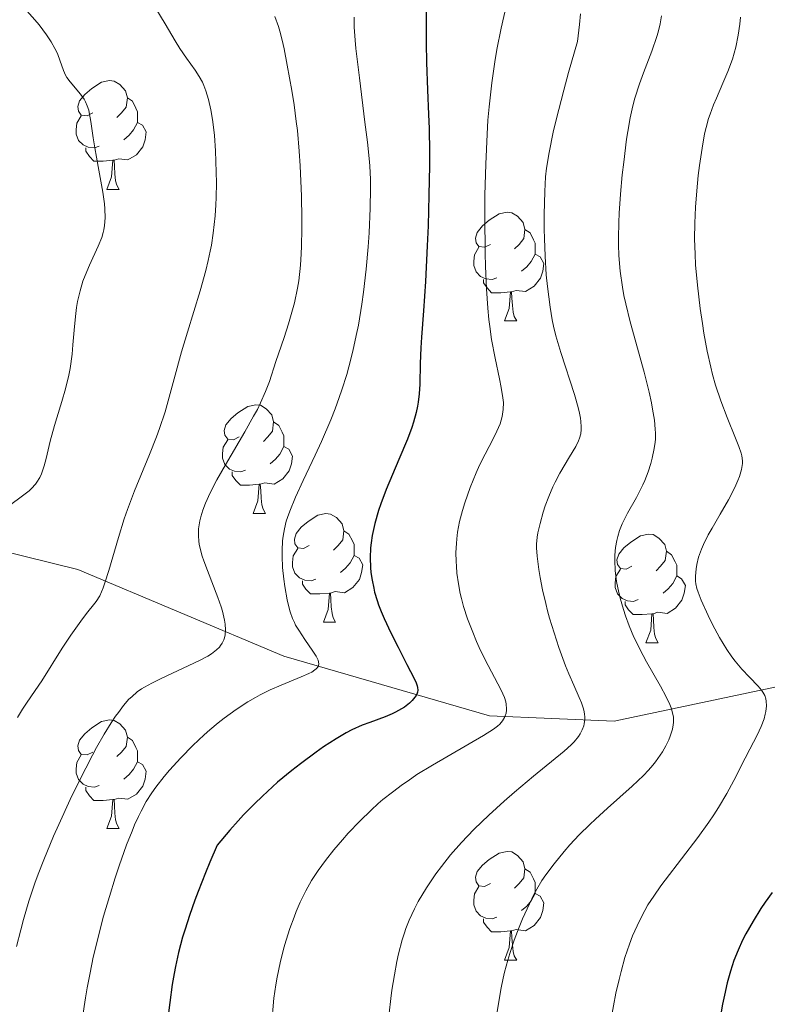
# Model space of a CAD drawing. Units: metres. Extents: x 660592 to 665117, y 4753051 to 4756126.
# Drawn here: x 661884 to 661953, y 4754737 to 4754827 of the extents above; entities that cross this region are included whole.
import ezdxf

# ---------------------------------------------------------------- set-up
doc = ezdxf.new("R2010")
doc.units = ezdxf.units.M
doc.header["$MEASUREMENT"] = 0
doc.linetypes.add('DGN Style 3', pattern=[76.32534, 54.5181, -21.80724])
for name, color, linetype, lineweight in [('Carátula', 7, 'Continuous', 0), ('Elementos auxiliares', 7, 'Continuous', 0), ('Entidades rústicas y varios', 7, 'Continuous', 0), ('Hidrografía', 7, 'Continuous', 0), ('Relieve y altimetría', 7, 'Continuous', 0)]:
    doc.layers.add(name, color=color, linetype=linetype, lineweight=lineweight)

msp = doc.modelspace()

# ---------------------------------------------------------------- linework, layer by layer
at = {"layer": 'Carátula', "color": 7, "linetype": 'Continuous', "lineweight": 0}
msp.add_3dface([(660663.13, 4753050.8), (665116.87, 4753156.78), (665046.22, 4756125.96), (660592.48, 4756019.98)], dxfattribs=at)
at = {"layer": 'Elementos auxiliares', "color": 250, "linetype": 'Continuous', "lineweight": 0}
msp.add_3dface([(661537.78, 4753465.48), (664938.53, 4753546.4), (664882.82, 4755859.77), (661483.22, 4755778.81)], dxfattribs=at)
at = {"layer": 'Entidades rústicas y varios', "color": 92, "linetype": 'Continuous', "lineweight": 0, "flags": 128}
for points in [[(661890.51, 4754818.88), (661889.98, 4754818.62), (661889.45, 4754818.68), (661889.19, 4754819.04), (661889.13, 4754819.47), (661889.29, 4754819.99), (661889.77, 4754820.58), (661890.41, 4754821.12), (661891.31, 4754821.7), (661892.05, 4754821.86), (661892.48, 4754821.8), (661893.01, 4754821.49), (661893.54, 4754820.9), (661893.7, 4754820.26), (661893.59, 4754819.42), (661893.16, 4754818.88), (661892.74, 4754818.46)], [(661893.7, 4754820.26), (661894.17, 4754819.95), (661894.49, 4754819.31), (661894.65, 4754818.99), (661894.65, 4754818.41), (661894.65, 4754817.98), (661894.28, 4754817.3), (661893.86, 4754816.82), (661893.38, 4754816.4)], [(661891.1, 4754815.8), (661890.67, 4754815.64), (661890.09, 4754815.7), (661889.61, 4754815.92), (661889.19, 4754816.34), (661888.97, 4754816.92), (661888.97, 4754817.34), (661889.03, 4754817.93), (661889.45, 4754818.62)], [(661894.65, 4754817.98), (661895.1, 4754817.74), (661895.45, 4754817.12), (661895.34, 4754816.4), (661895.13, 4754815.76), (661894.54, 4754815.02), (661893.75, 4754814.54), (661892.9, 4754814.64), (661892.47, 4754814.51)], [(661892.36, 4754814.51), (661891.47, 4754814.42), (661890.62, 4754814.42), (661890.2, 4754814.86), (661889.88, 4754815.33), (661889.88, 4754815.64)], [(661891.81, 4754811.82), (661892.25, 4754812.98), (661892.36, 4754814.51), (661892.47, 4754814.51), (661892.5, 4754813.92), (661892.54, 4754813.24), (661892.61, 4754812.62), (661892.72, 4754812.22), (661892.94, 4754811.82)], [(661891.81, 4754811.82), (661892.94, 4754811.82)], [(661927.2, 4754806.74), (661926.67, 4754806.48), (661926.14, 4754806.54), (661925.88, 4754806.9), (661925.82, 4754807.33), (661925.98, 4754807.85), (661926.46, 4754808.44), (661927.1, 4754808.98), (661928, 4754809.56), (661928.74, 4754809.72), (661929.17, 4754809.66), (661929.7, 4754809.35), (661930.23, 4754808.76), (661930.39, 4754808.12), (661930.28, 4754807.28), (661929.85, 4754806.74), (661929.43, 4754806.32)], [(661930.39, 4754808.12), (661930.86, 4754807.81), (661931.18, 4754807.17), (661931.34, 4754806.85), (661931.34, 4754806.27), (661931.34, 4754805.84), (661930.97, 4754805.16), (661930.55, 4754804.68), (661930.07, 4754804.26)], [(661927.79, 4754803.66), (661927.36, 4754803.5), (661926.78, 4754803.56), (661926.3, 4754803.78), (661925.88, 4754804.2), (661925.66, 4754804.78), (661925.66, 4754805.2), (661925.72, 4754805.79), (661926.14, 4754806.48)], [(661931.34, 4754805.84), (661931.79, 4754805.6), (661932.14, 4754804.98), (661932.03, 4754804.26), (661931.82, 4754803.62), (661931.23, 4754802.88), (661930.44, 4754802.4), (661929.59, 4754802.5), (661929.16, 4754802.37)], [(661929.05, 4754802.37), (661928.16, 4754802.28), (661927.31, 4754802.28), (661926.89, 4754802.72), (661926.57, 4754803.19), (661926.57, 4754803.5)], [(661928.5, 4754799.68), (661928.94, 4754800.84), (661929.05, 4754802.37), (661929.16, 4754802.37), (661929.19, 4754801.78), (661929.23, 4754801.1), (661929.3, 4754800.48), (661929.41, 4754800.08), (661929.63, 4754799.68)], [(661928.5, 4754799.68), (661929.63, 4754799.68)], [(661904.02, 4754788.98), (661903.49, 4754788.71), (661902.96, 4754788.77), (661902.69, 4754789.14), (661902.64, 4754789.56), (661902.8, 4754790.08), (661903.28, 4754790.68), (661903.91, 4754791.21), (661904.81, 4754791.79), (661905.56, 4754791.95), (661905.98, 4754791.9), (661906.51, 4754791.58), (661907.04, 4754791), (661907.2, 4754790.36), (661907.09, 4754789.51), (661906.67, 4754788.98), (661906.25, 4754788.55)], [(661907.2, 4754790.36), (661907.68, 4754790.04), (661907.99, 4754789.4), (661908.15, 4754789.08), (661908.15, 4754788.5), (661908.15, 4754788.08), (661907.78, 4754787.39), (661907.36, 4754786.91), (661906.88, 4754786.49)], [(661904.6, 4754785.9), (661904.18, 4754785.74), (661903.59, 4754785.8), (661903.12, 4754786.01), (661902.69, 4754786.43), (661902.48, 4754787.02), (661902.48, 4754787.44), (661902.53, 4754788.02), (661902.96, 4754788.71)], [(661908.15, 4754788.08), (661908.61, 4754787.83), (661908.95, 4754787.21), (661908.84, 4754786.49), (661908.63, 4754785.85), (661908.05, 4754785.11), (661907.25, 4754784.63), (661906.4, 4754784.73), (661905.97, 4754784.6)], [(661905.86, 4754784.6), (661904.97, 4754784.52), (661904.13, 4754784.52), (661903.7, 4754784.95), (661903.38, 4754785.42), (661903.38, 4754785.74)], [(661905.32, 4754781.92), (661905.75, 4754783.08), (661905.86, 4754784.6), (661905.97, 4754784.6), (661906.01, 4754784.02), (661906.04, 4754783.33), (661906.11, 4754782.72), (661906.23, 4754782.32), (661906.44, 4754781.92)], [(661905.32, 4754781.92), (661906.44, 4754781.92)], [(661910.49, 4754778.94), (661909.96, 4754778.68), (661909.43, 4754778.73), (661909.17, 4754779.1), (661909.11, 4754779.53), (661909.27, 4754780.05), (661909.75, 4754780.64), (661910.39, 4754781.17), (661911.29, 4754781.76), (661912.03, 4754781.92), (661912.46, 4754781.86), (661912.99, 4754781.55), (661913.52, 4754780.96), (661913.68, 4754780.32), (661913.57, 4754779.47), (661913.14, 4754778.94), (661912.72, 4754778.52)], [(661913.68, 4754780.32), (661914.15, 4754780.01), (661914.47, 4754779.37), (661914.63, 4754779.05), (661914.63, 4754778.47), (661914.63, 4754778.04), (661914.26, 4754777.35), (661913.84, 4754776.87), (661913.36, 4754776.45)], [(661940.26, 4754777.04), (661939.73, 4754776.77), (661939.2, 4754776.83), (661938.94, 4754777.2), (661938.88, 4754777.62), (661939.04, 4754778.14), (661939.52, 4754778.74), (661940.16, 4754779.27), (661941.06, 4754779.85), (661941.8, 4754780.01), (661942.23, 4754779.96), (661942.76, 4754779.64), (661943.29, 4754779.06), (661943.45, 4754778.42), (661943.34, 4754777.57), (661942.91, 4754777.04), (661942.49, 4754776.61)], [(661911.08, 4754775.86), (661910.65, 4754775.7), (661910.07, 4754775.76), (661909.59, 4754775.97), (661909.17, 4754776.4), (661908.95, 4754776.98), (661908.95, 4754777.4), (661909.01, 4754777.99), (661909.43, 4754778.68)], [(661943.45, 4754778.42), (661943.92, 4754778.1), (661944.24, 4754777.46), (661944.4, 4754777.14), (661944.4, 4754776.56), (661944.4, 4754776.14), (661944.03, 4754775.45), (661943.61, 4754774.97), (661943.13, 4754774.55)], [(661914.63, 4754778.04), (661915.08, 4754777.79), (661915.43, 4754777.18), (661915.32, 4754776.45), (661915.11, 4754775.81), (661914.52, 4754775.07), (661913.73, 4754774.59), (661912.88, 4754774.7), (661912.45, 4754774.57)], [(661940.85, 4754773.96), (661940.42, 4754773.8), (661939.84, 4754773.86), (661939.36, 4754774.07), (661938.94, 4754774.49), (661938.72, 4754775.08), (661938.72, 4754775.5), (661938.78, 4754776.08), (661939.2, 4754776.77)], [(661912.34, 4754774.57), (661911.45, 4754774.48), (661910.6, 4754774.48), (661910.18, 4754774.91), (661909.86, 4754775.39), (661909.86, 4754775.7)], [(661944.4, 4754776.14), (661944.85, 4754775.89), (661945.2, 4754775.27), (661945.09, 4754774.55), (661944.88, 4754773.91), (661944.29, 4754773.17), (661943.5, 4754772.69), (661942.65, 4754772.79), (661942.22, 4754772.66)], [(661911.79, 4754771.88), (661912.23, 4754773.04), (661912.34, 4754774.57), (661912.45, 4754774.57), (661912.48, 4754773.98), (661912.52, 4754773.3), (661912.59, 4754772.68), (661912.7, 4754772.28), (661912.92, 4754771.88)], [(661942.11, 4754772.66), (661941.22, 4754772.58), (661940.37, 4754772.58), (661939.95, 4754773.01), (661939.63, 4754773.48), (661939.63, 4754773.8)], [(661911.79, 4754771.88), (661912.92, 4754771.88)], [(661941.56, 4754769.98), (661942, 4754771.14), (661942.11, 4754772.66), (661942.22, 4754772.66), (661942.25, 4754772.08), (661942.29, 4754771.39), (661942.36, 4754770.78), (661942.47, 4754770.38), (661942.69, 4754769.98)], [(661941.56, 4754769.98), (661942.69, 4754769.98)], [(661890.51, 4754759.89), (661889.98, 4754759.63), (661889.45, 4754759.68), (661889.19, 4754760.05), (661889.13, 4754760.48), (661889.29, 4754761), (661889.77, 4754761.59), (661890.41, 4754762.12), (661891.31, 4754762.71), (661892.05, 4754762.87), (661892.48, 4754762.81), (661893.01, 4754762.5), (661893.54, 4754761.91), (661893.7, 4754761.27), (661893.59, 4754760.42), (661893.16, 4754759.89), (661892.74, 4754759.47)], [(661893.7, 4754761.27), (661894.17, 4754760.96), (661894.49, 4754760.32), (661894.65, 4754760), (661894.65, 4754759.42), (661894.65, 4754758.99), (661894.28, 4754758.3), (661893.86, 4754757.82), (661893.38, 4754757.4)], [(661891.1, 4754756.81), (661890.67, 4754756.65), (661890.09, 4754756.71), (661889.61, 4754756.92), (661889.19, 4754757.35), (661888.97, 4754757.93), (661888.97, 4754758.35), (661889.03, 4754758.94), (661889.45, 4754759.63)], [(661894.65, 4754758.99), (661895.1, 4754758.74), (661895.45, 4754758.13), (661895.34, 4754757.4), (661895.13, 4754756.76), (661894.54, 4754756.02), (661893.75, 4754755.54), (661892.9, 4754755.65), (661892.47, 4754755.52)], [(661892.36, 4754755.52), (661891.47, 4754755.43), (661890.62, 4754755.43), (661890.2, 4754755.86), (661889.88, 4754756.34), (661889.88, 4754756.65)], [(661891.81, 4754752.83), (661892.25, 4754753.99), (661892.36, 4754755.52), (661892.47, 4754755.52), (661892.5, 4754754.93), (661892.54, 4754754.25), (661892.61, 4754753.63), (661892.72, 4754753.23), (661892.94, 4754752.83)], [(661891.81, 4754752.83), (661892.94, 4754752.83)], [(661927.2, 4754747.75), (661926.67, 4754747.49), (661926.14, 4754747.54), (661925.88, 4754747.91), (661925.82, 4754748.34), (661925.98, 4754748.86), (661926.46, 4754749.45), (661927.1, 4754749.98), (661928, 4754750.57), (661928.74, 4754750.73), (661929.17, 4754750.67), (661929.7, 4754750.36), (661930.23, 4754749.77), (661930.39, 4754749.13), (661930.28, 4754748.28), (661929.85, 4754747.75), (661929.43, 4754747.33)], [(661930.39, 4754749.13), (661930.86, 4754748.82), (661931.18, 4754748.18), (661931.34, 4754747.86), (661931.34, 4754747.28), (661931.34, 4754746.85), (661930.97, 4754746.16), (661930.55, 4754745.68), (661930.07, 4754745.26)], [(661927.79, 4754744.67), (661927.36, 4754744.51), (661926.78, 4754744.57), (661926.3, 4754744.78), (661925.88, 4754745.21), (661925.66, 4754745.79), (661925.66, 4754746.21), (661925.72, 4754746.8), (661926.14, 4754747.49)], [(661931.34, 4754746.85), (661931.79, 4754746.6), (661932.14, 4754745.99), (661932.03, 4754745.26), (661931.82, 4754744.62), (661931.23, 4754743.88), (661930.44, 4754743.4), (661929.59, 4754743.51), (661929.16, 4754743.38)], [(661929.05, 4754743.38), (661928.16, 4754743.29), (661927.31, 4754743.29), (661926.89, 4754743.72), (661926.57, 4754744.2), (661926.57, 4754744.51)], [(661928.5, 4754740.69), (661928.94, 4754741.85), (661929.05, 4754743.38), (661929.16, 4754743.38), (661929.19, 4754742.79), (661929.23, 4754742.11), (661929.3, 4754741.49), (661929.41, 4754741.09), (661929.63, 4754740.69)], [(661928.5, 4754740.69), (661929.63, 4754740.69)]]:
    msp.add_lwpolyline(points, dxfattribs=at)
at = {"layer": 'Hidrografía', "color": 142, "linetype": 'DGN Style 3', "lineweight": 13}
msp.add_polyline3d([(661869.92, 4754781.49, 900.89), (661889.13, 4754776.74, 908.81), (661908.13, 4754768.74, 919.53), (661927.13, 4754763.24, 929.9), (661938.63, 4754762.74, 936.72), (661955.13, 4754766.24, 946.65), (661968.13, 4754765.74, 953.55), (661987.13, 4754767.74, 961.64), (662017.13, 4754773.24, 976.68), (662038.13, 4754781.24, 986.96), (662061.63, 4754794.24, 1001.82)], dxfattribs=at)
at = {"layer": 'Relieve y altimetría', "color": 36, "linetype": 'Continuous', "lineweight": 0, "flags": 128}
for points, elevation in [([(661928.93, 4754829.96), (661928.2, 4754826.71), (661927.8, 4754824.73), (661927.61, 4754823.59), (661927.33, 4754821.65), (661927.09, 4754819.43), (661926.98, 4754818.2), (661926.9, 4754816.9), (661926.77, 4754814.13), (661926.7, 4754811.27), (661926.68, 4754809.39), (661926.71, 4754805.89), (661926.74, 4754804.72), (661926.83, 4754802.64), (661926.96, 4754800.85), (661927.06, 4754799.8), (661927.14, 4754799.15), (661927.31, 4754797.97), (661927.63, 4754796.24), (661928.04, 4754794.35), (661928.21, 4754793.55), (661928.36, 4754792.59), (661928.4, 4754792.15), (661928.39, 4754791.5), (661928.33, 4754791.07), (661928.29, 4754790.85), (661928.2, 4754790.53), (661928.1, 4754790.19), (661927.81, 4754789.5), (661927.47, 4754788.8), (661926.72, 4754787.39), (661926.21, 4754786.36), (661925.9, 4754785.67), (661925.34, 4754784.3), (661924.84, 4754782.89), (661924.63, 4754782.19), (661924.36, 4754781.16), (661924.18, 4754780.19), (661924.09, 4754779.57), (661924.06, 4754779.15), (661924.02, 4754778.32), (661924.03, 4754777.48), (661924.06, 4754777.05), (661924.11, 4754776.4), (661924.25, 4754775.41), (661924.42, 4754774.51), (661924.53, 4754774.05), (661924.73, 4754773.33), (661925.1, 4754772.19), (661925.57, 4754770.95), (661925.92, 4754770.11), (661926.17, 4754769.55), (661926.68, 4754768.48), (661928.2, 4754765.6), (661928.49, 4754764.93), (661928.62, 4754764.54), (661928.67, 4754764.31), (661928.7, 4754763.89), (661928.7, 4754763.75), (661928.66, 4754763.48), (661928.58, 4754763.23), (661928.5, 4754763.07), (661928.32, 4754762.76), (661928.06, 4754762.46), (661927.87, 4754762.29), (661927.49, 4754761.99), (661926.57, 4754761.41), (661921.85, 4754758.69), (661920.42, 4754757.81), (661919.6, 4754757.25), (661919.1, 4754756.9), (661918.16, 4754756.2), (661917.29, 4754755.5), (661916.85, 4754755.14), (661916.19, 4754754.54), (661915.14, 4754753.51), (661914.09, 4754752.4), (661913.55, 4754751.8), (661912.75, 4754750.86), (661911.99, 4754749.9), (661911.64, 4754749.42), (661911.3, 4754748.95)], 930), ([(661896.34, 4754828.5), (661897.18, 4754827.11), (661898.11, 4754825.52), (661898.54, 4754824.83), (661899.17, 4754823.92), (661899.97, 4754822.82), (661900.33, 4754822.25), (661900.62, 4754821.7), (661900.75, 4754821.4), (661900.94, 4754820.92), (661901.2, 4754820.11), (661901.41, 4754819.16), (661901.51, 4754818.63), (661901.59, 4754818.05), (661901.73, 4754816.78), (661901.84, 4754815.39), (661901.91, 4754813.42), (661901.92, 4754812.42), (661901.9, 4754811.08), (661901.88, 4754810.4), (661901.81, 4754809.37), (661901.63, 4754807.79), (661901.46, 4754806.68), (661901.35, 4754806.11), (661901.16, 4754805.24), (661900.94, 4754804.33), (661900.42, 4754802.45), (661899.25, 4754798.63), (661898.71, 4754796.82), (661898.03, 4754794.35), (661897.47, 4754792.29), (661897.18, 4754791.28), (661896.67, 4754789.75), (661896.38, 4754788.97), (661895.74, 4754787.36), (661894.35, 4754784), (661893.7, 4754782.28), (661893.4, 4754781.41), (661892.87, 4754779.69), (661891.99, 4754776.66), (661891.63, 4754775.5), (661891.47, 4754775.04), (661891.15, 4754774.32), (661890.82, 4754773.79), (661890.59, 4754773.47), (661890.06, 4754772.82), (661889.57, 4754772.19), (661888.47, 4754770.68), (661887.67, 4754769.49), (661885.8, 4754766.46), (661885.19, 4754765.57), (661884.39, 4754764.42), (661884.01, 4754763.85), (661883.55, 4754763.08)], 910), ([(661884.19, 4754828.57), (661885.17, 4754827.46), (661885.56, 4754826.99), (661886.24, 4754826.08), (661886.66, 4754825.43), (661887.01, 4754824.83), (661887.15, 4754824.54), (661887.27, 4754824.26), (661887.47, 4754823.74), (661887.8, 4754822.8), (661888, 4754822.36), (661888.13, 4754822.14), (661888.42, 4754821.73), (661889.37, 4754820.59), (661889.7, 4754820.13), (661889.83, 4754819.9), (661890, 4754819.54), (661890.14, 4754819.13), (661890.19, 4754818.9), (661890.33, 4754818.08), (661890.54, 4754816.59)], 905), ([(661907.31, 4754827.77), (661907.64, 4754826.85), (661907.77, 4754826.41), (661907.99, 4754825.58), (661908.16, 4754824.79), (661908.44, 4754823.28), (661908.87, 4754820.94), (661909.09, 4754819.61), (661909.29, 4754818.09), (661909.39, 4754817.24), (661909.55, 4754815.34), (661909.64, 4754813.98), (661909.77, 4754811.18), (661909.81, 4754809.13), (661909.81, 4754808.17), (661909.78, 4754806.59), (661909.75, 4754805.86), (661909.67, 4754804.83), (661909.51, 4754803.38), (661909.4, 4754802.69), (661909.12, 4754801.36), (661908.95, 4754800.7), (661908.57, 4754799.4), (661908.16, 4754798.16), (661907.64, 4754796.63), (661907.4, 4754795.94), (661906.81, 4754794.09), (661906.46, 4754793.16), (661905.99, 4754792.12), (661905.7, 4754791.52), (661905.35, 4754790.88), (661904.54, 4754789.45), (661902.76, 4754786.41), (661901.96, 4754785), (661901.32, 4754783.76), (661901.06, 4754783.21), (661900.91, 4754782.86), (661900.66, 4754782.2), (661900.47, 4754781.6), (661900.38, 4754781.22), (661900.27, 4754780.5), (661900.25, 4754780.11), (661900.25, 4754779.86), (661900.29, 4754779.35), (661900.33, 4754779.09), (661900.45, 4754778.55), (661900.61, 4754777.97), (661900.75, 4754777.55), (661901.09, 4754776.64), (661902.05, 4754774.16), (661902.35, 4754773.3), (661902.47, 4754772.88), (661902.67, 4754772.07), (661902.73, 4754771.69), (661902.76, 4754771.17), (661902.73, 4754770.71), (661902.66, 4754770.43), (661902.61, 4754770.25), (661902.45, 4754769.93), (661902.3, 4754769.72), (661902.19, 4754769.58), (661901.93, 4754769.32)], 915), ([(661914.62, 4754827.72), (661914.64, 4754826.8), (661914.73, 4754825.58), (661914.79, 4754824.83), (661915.11, 4754822.1), (661915.63, 4754818.03), (661915.86, 4754816.19), (661916.01, 4754814.67), (661916.07, 4754813.99), (661916.13, 4754812.73), (661916.14, 4754811.9), (661916.11, 4754810.07), (661916, 4754807.8), (661915.92, 4754806.52), (661915.75, 4754804.47), (661915.5, 4754802.32), (661915.35, 4754801.23), (661915.02, 4754799.29), (661914.83, 4754798.32), (661914.51, 4754796.88), (661914.14, 4754795.44), (661913.94, 4754794.73), (661913.5, 4754793.31), (661913.26, 4754792.61), (661912.88, 4754791.57), (661912.48, 4754790.55), (661911.61, 4754788.55), (661911.02, 4754787.28), (661909.91, 4754784.95), (661909.21, 4754783.43), (661908.69, 4754782.13), (661908.49, 4754781.55), (661908.37, 4754781.19), (661908.2, 4754780.49), (661908.08, 4754779.82), (661908.03, 4754779.39), (661907.98, 4754778.5), (661907.98, 4754777.98), (661908.03, 4754776.91), (661908.14, 4754775.85), (661908.23, 4754775.17), (661908.45, 4754773.94), (661908.63, 4754773.17), (661908.73, 4754772.84), (661908.94, 4754772.23), (661909.11, 4754771.85), (661909.23, 4754771.61), (661909.51, 4754771.13), (661910.07, 4754770.29), (661910.83, 4754769.21), (661911.13, 4754768.74), (661911.3, 4754768.38), (661911.34, 4754768.22), (661911.36, 4754768), (661911.3, 4754767.8), (661911.25, 4754767.7), (661911.12, 4754767.56), (661911.01, 4754767.47), (661910.72, 4754767.28), (661910.44, 4754767.13)], 920), ([(661935.51, 4754828.03), (661935.43, 4754827.03), (661935.24, 4754825.45), (661934.42, 4754822.61), (661933.97, 4754820.97), (661933.27, 4754818.23), (661933, 4754817.1), (661932.62, 4754815.23), (661932.39, 4754813.79), (661932.3, 4754812.99), (661932.22, 4754811.62), (661932.16, 4754809.5), (661932.17, 4754808.16), (661932.18, 4754807.3), (661932.25, 4754805.66), (661932.36, 4754803.94), (661932.46, 4754802.87), (661932.71, 4754800.94), (661932.9, 4754799.78), (661933.02, 4754799.21), (661933.24, 4754798.3), (661933.7, 4754796.75), (661934.95, 4754792.9), (661935.3, 4754791.7), (661935.43, 4754791.17), (661935.52, 4754790.7), (661935.56, 4754790.41), (661935.59, 4754789.9), (661935.59, 4754789.67), (661935.54, 4754789.25), (661935.43, 4754788.86), (661935.34, 4754788.61), (661935.08, 4754788.1), (661934.51, 4754787.13), (661933.62, 4754785.62), (661933.18, 4754784.79), (661932.97, 4754784.36), (661932.6, 4754783.48), (661932.27, 4754782.6)], 935), ([(661942.98, 4754827.84), (661942.87, 4754827.1), (661942.69, 4754826.34), (661942.57, 4754825.94)], 940), ([(661950.27, 4754827.72), (661950.22, 4754827.08), (661950.08, 4754826.04), (661949.86, 4754824.95), (661949.71, 4754824.38), (661949.54, 4754823.82), (661949.12, 4754822.7), (661948.66, 4754821.61), (661948.06, 4754820.25), (661947.8, 4754819.63), (661947.47, 4754818.77), (661947.33, 4754818.36), (661947.1, 4754817.53), (661946.97, 4754816.95), (661946.74, 4754815.63), (661946.5, 4754814.01), (661946.39, 4754813.1)], 945), ([(661942.57, 4754825.94), (661942.09, 4754824.58), (661941.32, 4754822.57), (661940.96, 4754821.56), (661940.54, 4754820.23), (661940.35, 4754819.54), (661940.11, 4754818.43), (661939.88, 4754817.17), (661939.77, 4754816.46), (661939.5, 4754814.32), (661939.37, 4754813.16), (661939.21, 4754811.37), (661939.09, 4754809.61), (661939.05, 4754808.77), (661939.02, 4754807.36), (661939.02, 4754806.69), (661939.05, 4754805.71), (661939.17, 4754804.27), (661939.38, 4754802.8), (661939.53, 4754802.04), (661939.7, 4754801.25), (661940.09, 4754799.61), (661941.38, 4754794.94), (661941.84, 4754793.11), (661942.06, 4754792.11), (661942.17, 4754791.53), (661942.34, 4754790.52), (661942.42, 4754789.7), (661942.44, 4754789.32), (661942.43, 4754788.77), (661942.41, 4754788.49), (661942.32, 4754787.9), (661942.13, 4754787), (661942, 4754786.51), (661941.75, 4754785.74), (661941.45, 4754784.96), (661941.27, 4754784.56), (661941.08, 4754784.17), (661940.68, 4754783.39), (661939.85, 4754781.93), (661939.51, 4754781.25), (661939.36, 4754780.94), (661939.13, 4754780.34), (661938.96, 4754779.78), (661938.88, 4754779.43), (661938.76, 4754778.77), (661938.7, 4754778.05), (661938.68, 4754777.58), (661938.72, 4754776.64), (661938.84, 4754775.63), (661938.95, 4754775.06), (661939.18, 4754774.08), (661939.47, 4754773.05), (661939.66, 4754772.47), (661940.01, 4754771.53), (661940.45, 4754770.5), (661940.71, 4754769.96), (661940.99, 4754769.39), (661941.62, 4754768.22), (661942.89, 4754765.96), (661943.41, 4754764.99), (661943.76, 4754764.27), (661943.88, 4754763.96), (661944.02, 4754763.52), (661944.09, 4754763.12), (661944.11, 4754762.92), (661944.1, 4754762.62), (661944.08, 4754762.42), (661944, 4754761.99), (661943.8, 4754761.36), (661943.66, 4754761.02), (661943.4, 4754760.48), (661943.07, 4754759.91), (661942.88, 4754759.61), (661942.44, 4754759), (661942.19, 4754758.69), (661941.78, 4754758.21), (661941.32, 4754757.72), (661940.29, 4754756.73), (661938.01, 4754754.71), (661936.89, 4754753.71), (661936.37, 4754753.22), (661935.4, 4754752.25), (661934.53, 4754751.32), (661934, 4754750.72), (661933.08, 4754749.59), (661932.31, 4754748.55), (661931.96, 4754748.03), (661931.49, 4754747.23), (661931.25, 4754746.81), (661930.8, 4754745.9), (661930.17, 4754744.5), (661929.86, 4754743.73), (661929.41, 4754742.54), (661929, 4754741.31), (661928.81, 4754740.69), (661928.51, 4754739.59), (661928.38, 4754739.02), (661928.19, 4754738.14), (661927.94, 4754736.7), (661927.82, 4754735.91)], 940), ([(661890.54, 4754816.59), (661890.69, 4754815.64), (661891.01, 4754813.94), (661891.44, 4754811.55), (661891.58, 4754810.48), (661891.62, 4754810.01), (661891.65, 4754809.19), (661891.6, 4754808.5), (661891.54, 4754808.1), (661891.48, 4754807.85), (661891.33, 4754807.37), (661891.01, 4754806.58), (661890.2, 4754804.83), (661889.8, 4754803.87), (661889.6, 4754803.34), (661889.34, 4754802.45), (661889.11, 4754801.47), (661889.02, 4754800.93), (661888.94, 4754800.37), (661888.83, 4754799.17), (661888.68, 4754797.47), (661888.6, 4754796.6), (661888.41, 4754795.3), (661888.29, 4754794.66), (661887.99, 4754793.42), (661887.65, 4754792.23), (661887.19, 4754790.73), (661886.98, 4754790.03), (661886.59, 4754788.59), (661886.2, 4754786.97), (661886.03, 4754786.3), (661885.77, 4754785.56), (661885.62, 4754785.24), (661885.36, 4754784.81), (661885.21, 4754784.61), (661884.84, 4754784.21), (661884.63, 4754784.01), (661884.16, 4754783.62), (661882.71, 4754782.55)], 905), ([(661946.39, 4754813.1), (661946.24, 4754811.67), (661946.13, 4754810.19), (661946.09, 4754809.45), (661946.06, 4754808.71), (661946.05, 4754807.26), (661946.09, 4754805.83), (661946.14, 4754804.87), (661946.3, 4754802.97), (661946.56, 4754800.82), (661946.76, 4754799.43), (661946.91, 4754798.54), (661947.21, 4754796.88), (661947.53, 4754795.42), (661947.7, 4754794.74), (661947.98, 4754793.76), (661948.47, 4754792.3), (661949.06, 4754790.78), (661949.83, 4754788.87), (661950.12, 4754788.09), (661950.33, 4754787.47), (661950.4, 4754787.22), (661950.47, 4754786.77), (661950.47, 4754786.51), (661950.45, 4754786.33), (661950.38, 4754785.96), (661950.19, 4754785.32), (661950.05, 4754784.95), (661949.77, 4754784.31), (661949.18, 4754783.18), (661948.4, 4754781.84), (661947.66, 4754780.56), (661947.31, 4754779.93), (661946.87, 4754779.04), (661946.68, 4754778.63), (661946.41, 4754777.88), (661946.24, 4754777.21), (661946.18, 4754776.81), (661946.13, 4754776.11), (661946.14, 4754775.65), (661946.17, 4754775.43), (661946.26, 4754774.98), (661946.36, 4754774.66), (661946.64, 4754773.92), (661947.29, 4754772.48), (661947.7, 4754771.67), (661948.35, 4754770.46), (661949.02, 4754769.36), (661949.48, 4754768.69), (661949.78, 4754768.28), (661950.4, 4754767.53), (661951.1, 4754766.79), (661951.91, 4754765.96), (661952.22, 4754765.6), (661952.34, 4754765.43), (661952.52, 4754765.11), (661952.62, 4754764.8), (661952.66, 4754764.59), (661952.67, 4754764.15), (661952.62, 4754763.65), (661952.56, 4754763.38), (661952.45, 4754762.95), (661952.19, 4754762.24), (661951.82, 4754761.45), (661951.13, 4754760.16), (661950.71, 4754759.34), (661949.68, 4754757.28), (661949.03, 4754756.08), (661948.26, 4754754.78), (661947.83, 4754754.1), (661947.35, 4754753.41), (661946.33, 4754752), (661943.34, 4754748.08), (661942.94, 4754747.55), (661942.28, 4754746.6), (661941.74, 4754745.78), (661941.45, 4754745.27), (661940.95, 4754744.33), (661940.52, 4754743.4), (661940.32, 4754742.92), (661940.04, 4754742.17), (661939.62, 4754740.92), (661939.26, 4754739.64), (661939.07, 4754738.91), (661938.78, 4754737.65), (661938.34, 4754735.31)], 945), ([(661932.27, 4754782.6), (661932.08, 4754782.04), (661931.78, 4754781), (661931.58, 4754780.12), (661931.52, 4754779.71), (661931.47, 4754779.07), (661931.47, 4754778.73), (661931.52, 4754777.97), (661931.67, 4754776.73), (661931.79, 4754776.01), (661932.02, 4754774.85), (661932.31, 4754773.59), (661932.48, 4754772.94), (661932.67, 4754772.26), (661933.08, 4754770.9), (661933.52, 4754769.55), (661934.14, 4754767.86), (661934.45, 4754767.1), (661934.89, 4754766.08), (661935.4, 4754764.94), (661935.61, 4754764.44), (661935.77, 4754763.97), (661935.83, 4754763.75), (661935.89, 4754763.43), (661935.92, 4754763.12), (661935.92, 4754762.91), (661935.87, 4754762.51), (661935.82, 4754762.32), (661935.68, 4754761.94), (661935.49, 4754761.56), (661935.33, 4754761.32), (661934.93, 4754760.83), (661934.66, 4754760.55), (661934.02, 4754759.98), (661931.18, 4754757.67), (661929.42, 4754756.19), (661928.48, 4754755.36), (661927.06, 4754754.06), (661925.71, 4754752.77), (661925.1, 4754752.14), (661924.53, 4754751.54), (661923.53, 4754750.4), (661922.68, 4754749.34), (661922.18, 4754748.66), (661921.32, 4754747.36), (661920.55, 4754746.09), (661920.2, 4754745.43), (661919.71, 4754744.38), (661919.41, 4754743.61), (661919.27, 4754743.21), (661919.06, 4754742.56), (661918.72, 4754741.27), (661918.56, 4754740.55), (661918.34, 4754739.33), (661918.12, 4754737.93), (661918.02, 4754737.15), (661917.72, 4754734.44)], 935), ([(661901.93, 4754769.32), (661901.48, 4754768.97), (661901.13, 4754768.75), (661900.35, 4754768.34), (661898.85, 4754767.62), (661896.83, 4754766.69), (661895.95, 4754766.25), (661895.29, 4754765.89), (661895.01, 4754765.72), (661894.62, 4754765.45), (661894.1, 4754765), (661893.85, 4754764.76), (661893.35, 4754764.18), (661892.87, 4754763.55), (661892.62, 4754763.19), (661892.22, 4754762.59), (661891.57, 4754761.54), (661890.86, 4754760.3), (661890.48, 4754759.6), (661889.26, 4754757.22), (661888.43, 4754755.5), (661887.37, 4754753.22), (661886.89, 4754752.14), (661885.98, 4754749.95), (661885.47, 4754748.63), (661885.17, 4754747.79), (661884.62, 4754746.14), (661884.11, 4754744.43), (661883.86, 4754743.5), (661883.47, 4754741.94)], 915), ([(661910.44, 4754767.13), (661909.73, 4754766.82), (661907.9, 4754766.08), (661906.88, 4754765.63), (661905.97, 4754765.18), (661905.51, 4754764.93), (661904.81, 4754764.52), (661903.74, 4754763.83), (661902.64, 4754763.03), (661902.07, 4754762.58), (661901.3, 4754761.94), (661900.79, 4754761.48), (661899.75, 4754760.51), (661898.62, 4754759.37), (661897.58, 4754758.22), (661897.1, 4754757.65), (661896.32, 4754756.64), (661895.96, 4754756.13), (661895.45, 4754755.32), (661894.97, 4754754.43), (661894.73, 4754753.95), (661894.37, 4754753.17), (661894.13, 4754752.6), (661893.63, 4754751.34), (661892.93, 4754749.39), (661892.57, 4754748.3), (661892.04, 4754746.57), (661891.51, 4754744.75), (661891.26, 4754743.81), (661890.78, 4754741.92), (661890.56, 4754740.96), (661890.26, 4754739.53), (661889.99, 4754738.12), (661889.83, 4754737.2), (661889.55, 4754735.4)], 920), ([(661911.3, 4754748.95), (661910.7, 4754748.03), (661910.18, 4754747.1), (661909.86, 4754746.47), (661909.66, 4754746.05), (661909.28, 4754745.17), (661909.08, 4754744.66), (661908.7, 4754743.61), (661908.35, 4754742.53), (661908.15, 4754741.82), (661907.79, 4754740.45), (661907.51, 4754739.13), (661907.39, 4754738.41), (661907.23, 4754737.17), (661907, 4754734.65)], 930)]:
    msp.add_lwpolyline(points, dxfattribs=dict(at, elevation=elevation))
at = {"layer": 'Relieve y altimetría', "color": 36, "linetype": 'Continuous', "lineweight": 30, "flags": 128}
for points, elevation in [([(661921.26, 4754828.94), (661921.27, 4754825.31), (661921.29, 4754823.52), (661921.39, 4754821.02), (661921.5, 4754818.72), (661921.54, 4754817.45), (661921.58, 4754815.26), (661921.58, 4754814.01), (661921.53, 4754811.29), (661921.45, 4754808.45), (661921.37, 4754806.61), (661921.21, 4754803.32), (661921.03, 4754800.61), (661920.84, 4754798.19), (661920.77, 4754797.21), (661920.73, 4754795.75), (661920.69, 4754793.85), (661920.63, 4754792.95), (661920.54, 4754792.18), (661920.48, 4754791.81), (661920.36, 4754791.23), (661920.12, 4754790.33), (661919.96, 4754789.84), (661919.56, 4754788.77), (661918.76, 4754786.88), (661917.59, 4754784.13), (661917.08, 4754782.8), (661916.87, 4754782.17), (661916.53, 4754780.99), (661916.29, 4754779.89), (661916.19, 4754779.19), (661916.15, 4754778.73), (661916.11, 4754777.82), (661916.14, 4754776.91), (661916.18, 4754776.45), (661916.28, 4754775.75), (661916.43, 4754775.03), (661916.52, 4754774.66), (661916.75, 4754773.89), (661916.89, 4754773.49), (661917.12, 4754772.86), (661917.39, 4754772.22), (661918.01, 4754770.88), (661918.68, 4754769.56), (661919.5, 4754767.98), (661919.84, 4754767.33), (661920.31, 4754766.36), (661920.43, 4754766.01), (661920.47, 4754765.86), (661920.5, 4754765.6), (661920.48, 4754765.43), (661920.45, 4754765.32), (661920.34, 4754765.11), (661920.24, 4754764.96), (661919.98, 4754764.65), (661919.73, 4754764.41), (661919.27, 4754764.05), (661918.73, 4754763.72), (661918.44, 4754763.56), (661918.13, 4754763.41), (661917.48, 4754763.14), (661916.09, 4754762.63), (661915.38, 4754762.36), (661914.43, 4754761.95), (661913.9, 4754761.67), (661912.97, 4754761.12), (661911.81, 4754760.36), (661911.12, 4754759.88), (661909.68, 4754758.82), (661908.87, 4754758.19), (661907.56, 4754757.1), (661906.16, 4754755.83), (661905.43, 4754755.13), (661904.43, 4754754.11), (661903.92, 4754753.56), (661903.15, 4754752.7), (661901.98, 4754751.3), (661901.31, 4754749.72), (661900.91, 4754748.75), (661900.22, 4754747.01), (661899.93, 4754746.23), (661899.43, 4754744.81), (661899.02, 4754743.56), (661898.8, 4754742.8), (661898.43, 4754741.41), (661898.14, 4754740.11), (661898.01, 4754739.46), (661897.84, 4754738.45), (661897.61, 4754736.78), (661897.5, 4754735.84)], 925), ([(661953.21, 4754746.94), (661952.57, 4754746.05), (661952.17, 4754745.46), (661951.44, 4754744.3), (661950.78, 4754743.13), (661950.48, 4754742.53), (661950.06, 4754741.61), (661949.68, 4754740.66), (661949.51, 4754740.17), (661949.35, 4754739.67), (661949.06, 4754738.61), (661948.8, 4754737.47), (661948.63, 4754736.64), (661948.31, 4754734.81)], 950)]:
    msp.add_lwpolyline(points, dxfattribs=dict(at, elevation=elevation))

doc.saveas('drawing.dxf')
